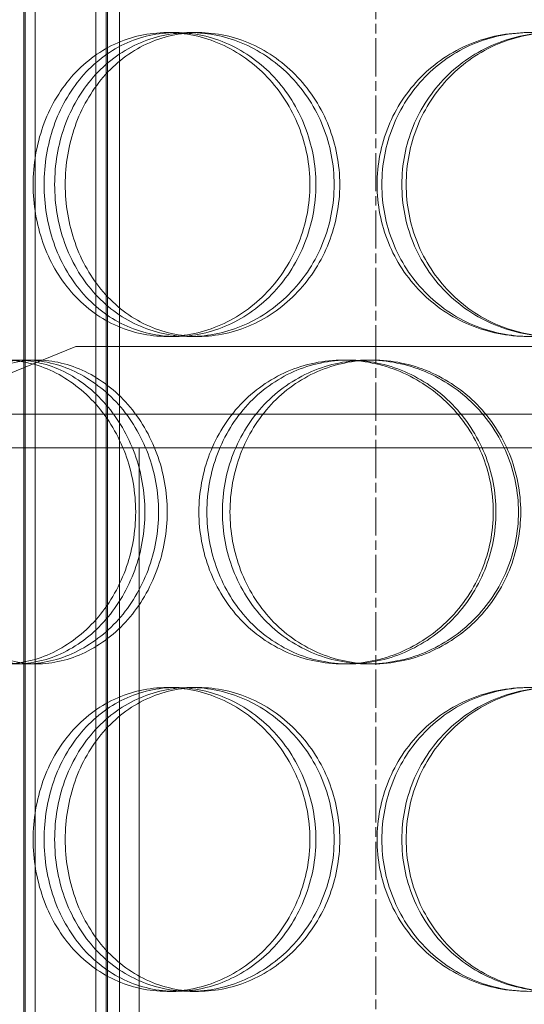
# Model space of a CAD drawing. Units: millimetres. Extents: x 246067 to 267782, y 136383 to 149874.
# Drawn here: x 249331 to 249406, y 146359 to 146505 of the extents above; entities that cross this region are included whole.
import ezdxf

# ---------------------------------------------------------------- set-up
doc = ezdxf.new("R2010")
doc.units = ezdxf.units.MM
doc.linetypes.add('CHAIN', pattern=[0.3543, 0.2362, -0.0295, 0.0591, -0.0295])
doc.linetypes.add('DASHED', pattern=[0])
doc.layers.add('Osa (ISO)', color=1, linetype='Continuous', lineweight=9)
doc.layers.add('Skrytá (ISO)', color=1, linetype='DASHED', lineweight=18)

msp = doc.modelspace()

# ---------------------------------------------------------------- linework, layer by layer
at = {"layer": 'Osa (ISO)', "linetype": 'CHAIN', "ltscale": 23.990969}
msp.add_line((249384, 145621.06), (249384, 147157.06), dxfattribs=at)
at = {"layer": 'Skrytá (ISO)', "ltscale": 12.924213}
for p, q in [((249331.8, 146090.56), (249331.8, 146678.56)), ((249332, 146090.56), (249332, 146678.56)), ((249333.5, 146090.56), (249333.5, 146678.56)), ((249342.5, 146090.56), (249342.5, 146678.56)), ((249344, 146090.56), (249344, 146678.56)), ((249344.2, 146090.56), (249344.2, 146678.56)), ((249346, 146090.56), (249346, 146678.56))]:
    msp.add_line(p, q, dxfattribs=at)
at = {"layer": 'Skrytá (ISO)', "ltscale": 0.285466}
for p, q in [((249353.04, 146503.06), (249354.31, 146503.06)), ((249356.47, 146503.06), (249357.68, 146503.06)), ((249354.31, 146458.06), (249353.04, 146458.06)), ((249357.68, 146458.06), (249356.47, 146458.06)), ((249332.01, 146454.56), (249333.66, 146454.56)), ((249379.16, 146454.56), (249379.96, 146454.56)), ((249382.79, 146454.56), (249383.53, 146454.56)), ((249333.66, 146409.56), (249332.01, 146409.56)), ((249379.96, 146409.56), (249379.16, 146409.56)), ((249383.53, 146409.56), (249382.79, 146409.56)), ((249353.04, 146406.06), (249354.31, 146406.06)), ((249356.47, 146406.06), (249357.68, 146406.06)), ((249354.31, 146361.06), (249353.04, 146361.06)), ((249357.68, 146361.06), (249356.47, 146361.06))]:
    msp.add_line(p, q, dxfattribs=at)
at = {"layer": 'Skrytá (ISO)', "ltscale": 2.518808}
msp.add_line((249339.5, 146456.56), (249315, 146446.56), dxfattribs=at)
at = {"layer": 'Skrytá (ISO)', "ltscale": 12.836779}
msp.add_line((249339.5, 146456.56), (249508.5, 146456.56), dxfattribs=at)
at = {"layer": 'Skrytá (ISO)', "ltscale": 13.798903}
for p, q in [((249533, 146446.56), (249315, 146446.56)), ((249315, 146441.56), (249533, 146441.56))]:
    msp.add_line(p, q, dxfattribs=at)
at = {"layer": 'Skrytá (ISO)', "ltscale": 12.088975}
for p, q in [((249344, 146141.56), (249344, 146441.56)), ((249348.9, 146141.56), (249348.9, 146441.56))]:
    msp.add_line(p, q, dxfattribs=at)
at = {"layer": 'Skrytá (ISO)', "ltscale": 11.444738}
for points in [[(249374.2, 146480.56), (249374.2, 146477.61), (249373.63, 146474.67), (249371.47, 146469.23), (249369.87, 146466.73), (249365.91, 146462.56), (249363.55, 146460.9), (249358.46, 146458.64), (249355.74, 146458.06), (249350.35, 146458.06), (249347.7, 146458.64), (249342.85, 146460.9), (249340.66, 146462.56), (249337.04, 146466.73), (249335.61, 146469.23), (249333.69, 146474.67), (249333.19, 146477.61), (249333.19, 146483.5), (249333.69, 146486.45), (249335.61, 146491.89), (249337.04, 146494.38), (249340.66, 146498.55), (249342.85, 146500.22), (249347.7, 146502.47), (249350.35, 146503.06), (249355.74, 146503.06), (249358.46, 146502.47), (249363.55, 146500.22), (249365.91, 146498.55), (249369.87, 146494.38), (249371.47, 146491.89), (249373.63, 146486.45), (249374.2, 146483.5), (249374.2, 146480.56)], [(249336.38, 146480.56), (249336.38, 146477.61), (249336.88, 146474.67), (249338.83, 146469.23), (249340.28, 146466.73), (249343.94, 146462.56), (249346.16, 146460.9), (249351.07, 146458.64), (249353.75, 146458.06), (249359.19, 146458.06), (249361.94, 146458.64), (249367.08, 146460.9), (249369.45, 146462.56), (249373.44, 146466.73), (249375.05, 146469.23), (249377.23, 146474.67), (249377.8, 146477.61), (249377.8, 146483.5), (249377.23, 146486.45), (249375.05, 146491.89), (249373.44, 146494.38), (249369.45, 146498.55), (249367.08, 146500.22), (249361.94, 146502.47), (249359.19, 146503.06), (249353.75, 146503.06), (249351.07, 146502.47), (249346.16, 146500.22), (249343.94, 146498.55), (249340.28, 146494.38), (249338.83, 146491.89), (249336.88, 146486.45), (249336.38, 146483.5), (249336.38, 146480.56)], [(249429.18, 146480.56), (249429.18, 146477.61), (249428.59, 146474.67), (249426.32, 146469.23), (249424.63, 146466.73), (249420.43, 146462.56), (249417.91, 146460.9), (249412.43, 146458.64), (249409.47, 146458.06), (249403.55, 146458.06), (249400.61, 146458.64), (249395.18, 146460.9), (249392.71, 146462.56), (249388.59, 146466.73), (249386.95, 146469.23), (249384.73, 146474.67), (249384.16, 146477.61), (249384.16, 146483.5), (249384.73, 146486.45), (249386.95, 146491.89), (249388.59, 146494.38), (249392.71, 146498.55), (249395.18, 146500.22), (249400.61, 146502.47), (249403.55, 146503.06), (249409.47, 146503.06), (249412.43, 146502.47), (249417.91, 146500.22), (249420.43, 146498.55), (249424.63, 146494.38), (249426.32, 146491.89), (249428.59, 146486.45), (249429.18, 146483.5), (249429.18, 146480.56)], [(249387.83, 146480.56), (249387.83, 146477.61), (249388.4, 146474.67), (249390.63, 146469.23), (249392.28, 146466.73), (249396.41, 146462.56), (249398.9, 146460.9), (249404.34, 146458.64), (249407.3, 146458.06), (249413.22, 146458.06), (249416.19, 146458.64), (249421.68, 146460.9), (249424.19, 146462.56), (249428.4, 146466.73), (249430.08, 146469.23), (249432.35, 146474.67), (249432.94, 146477.61), (249432.94, 146483.5), (249432.35, 146486.45), (249430.08, 146491.89), (249428.4, 146494.38), (249424.19, 146498.55), (249421.68, 146500.22), (249416.19, 146502.47), (249413.22, 146503.06), (249407.3, 146503.06), (249404.34, 146502.47), (249398.9, 146500.22), (249396.41, 146498.55), (249392.28, 146494.38), (249390.63, 146491.89), (249388.4, 146486.45), (249387.83, 146483.5), (249387.83, 146480.56)], [(249348.39, 146432.06), (249348.39, 146429.11), (249347.86, 146426.17), (249345.85, 146420.73), (249344.36, 146418.23), (249340.68, 146414.06), (249338.5, 146412.4), (249333.83, 146410.14), (249331.34, 146409.56), (249326.44, 146409.56), (249324.05, 146410.14), (249319.69, 146412.4), (249317.74, 146414.06), (249314.52, 146418.23), (249313.26, 146420.73), (249311.57, 146426.17), (249311.13, 146429.11), (249311.13, 146435), (249311.57, 146437.95), (249313.26, 146443.39), (249314.52, 146445.88), (249317.74, 146450.05), (249319.69, 146451.72), (249324.05, 146453.97), (249326.44, 146454.56), (249331.34, 146454.56), (249333.83, 146453.97), (249338.5, 146451.72), (249340.68, 146450.05), (249344.36, 146445.88), (249345.85, 146443.39), (249347.86, 146437.95), (249348.39, 146435), (249348.39, 146432.06)], [(249313.94, 146432.06), (249313.94, 146429.11), (249314.38, 146426.17), (249316.11, 146420.73), (249317.4, 146418.23), (249320.68, 146414.06), (249322.66, 146412.4), (249327.09, 146410.14), (249329.53, 146409.56), (249334.5, 146409.56), (249337.02, 146410.14), (249341.76, 146412.4), (249343.97, 146414.06), (249347.69, 146418.23), (249349.19, 146420.73), (249351.24, 146426.17), (249351.77, 146429.11), (249351.77, 146435), (249351.24, 146437.95), (249349.19, 146443.39), (249347.69, 146445.88), (249343.97, 146450.05), (249341.76, 146451.72), (249337.02, 146453.97), (249334.5, 146454.56), (249329.53, 146454.56), (249327.09, 146453.97), (249322.66, 146451.72), (249320.68, 146450.05), (249317.4, 146445.88), (249316.11, 146443.39), (249314.38, 146437.95), (249313.94, 146435), (249313.94, 146432.06)], [(249401.38, 146432.06), (249401.38, 146429.11), (249400.79, 146426.17), (249398.54, 146420.73), (249396.88, 146418.23), (249392.74, 146414.06), (249390.26, 146412.4), (249384.9, 146410.14), (249382.02, 146409.56), (249376.29, 146409.56), (249373.45, 146410.14), (249368.25, 146412.4), (249365.88, 146414.06), (249361.96, 146418.23), (249360.4, 146420.73), (249358.3, 146426.17), (249357.76, 146429.11), (249357.76, 146435), (249358.3, 146437.95), (249360.4, 146443.39), (249361.96, 146445.88), (249365.88, 146450.05), (249368.25, 146451.72), (249373.45, 146453.97), (249376.29, 146454.56), (249382.02, 146454.56), (249384.9, 146453.97), (249390.26, 146451.72), (249392.74, 146450.05), (249396.88, 146445.88), (249398.54, 146443.39), (249400.79, 146437.95), (249401.38, 146435), (249401.38, 146432.06)], [(249361.23, 146432.06), (249361.23, 146429.11), (249361.78, 146426.17), (249363.9, 146420.73), (249365.47, 146418.23), (249369.43, 146414.06), (249371.81, 146412.4), (249377.06, 146410.14), (249379.91, 146409.56), (249385.68, 146409.56), (249388.58, 146410.14), (249393.96, 146412.4), (249396.44, 146414.06), (249400.6, 146418.23), (249402.27, 146420.73), (249404.52, 146426.17), (249405.11, 146429.11), (249405.11, 146435), (249404.52, 146437.95), (249402.27, 146443.39), (249400.6, 146445.88), (249396.44, 146450.05), (249393.96, 146451.72), (249388.58, 146453.97), (249385.68, 146454.56), (249379.91, 146454.56), (249377.06, 146453.97), (249371.81, 146451.72), (249369.43, 146450.05), (249365.47, 146445.88), (249363.9, 146443.39), (249361.78, 146437.95), (249361.23, 146435), (249361.23, 146432.06)], [(249374.2, 146383.56), (249374.2, 146380.61), (249373.63, 146377.67), (249371.47, 146372.23), (249369.87, 146369.73), (249365.91, 146365.56), (249363.55, 146363.9), (249358.46, 146361.64), (249355.74, 146361.06), (249350.35, 146361.06), (249347.7, 146361.64), (249342.85, 146363.9), (249340.66, 146365.56), (249337.04, 146369.73), (249335.61, 146372.23), (249333.69, 146377.67), (249333.19, 146380.61), (249333.19, 146386.5), (249333.69, 146389.45), (249335.61, 146394.89), (249337.04, 146397.38), (249340.66, 146401.55), (249342.85, 146403.22), (249347.7, 146405.47), (249350.35, 146406.06), (249355.74, 146406.06), (249358.46, 146405.47), (249363.55, 146403.22), (249365.91, 146401.55), (249369.87, 146397.38), (249371.47, 146394.89), (249373.63, 146389.45), (249374.2, 146386.5), (249374.2, 146383.56)], [(249336.38, 146383.56), (249336.38, 146380.61), (249336.88, 146377.67), (249338.83, 146372.23), (249340.28, 146369.73), (249343.94, 146365.56), (249346.16, 146363.9), (249351.07, 146361.64), (249353.75, 146361.06), (249359.19, 146361.06), (249361.94, 146361.64), (249367.08, 146363.9), (249369.45, 146365.56), (249373.44, 146369.73), (249375.05, 146372.23), (249377.23, 146377.67), (249377.8, 146380.61), (249377.8, 146386.5), (249377.23, 146389.45), (249375.05, 146394.89), (249373.44, 146397.38), (249369.45, 146401.55), (249367.08, 146403.22), (249361.94, 146405.47), (249359.19, 146406.06), (249353.75, 146406.06), (249351.07, 146405.47), (249346.16, 146403.22), (249343.94, 146401.55), (249340.28, 146397.38), (249338.83, 146394.89), (249336.88, 146389.45), (249336.38, 146386.5), (249336.38, 146383.56)], [(249429.18, 146383.56), (249429.18, 146380.61), (249428.59, 146377.67), (249426.32, 146372.23), (249424.63, 146369.73), (249420.43, 146365.56), (249417.91, 146363.9), (249412.43, 146361.64), (249409.47, 146361.06), (249403.55, 146361.06), (249400.61, 146361.64), (249395.18, 146363.9), (249392.71, 146365.56), (249388.59, 146369.73), (249386.95, 146372.23), (249384.73, 146377.67), (249384.16, 146380.61), (249384.16, 146386.5), (249384.73, 146389.45), (249386.95, 146394.89), (249388.59, 146397.38), (249392.71, 146401.55), (249395.18, 146403.22), (249400.61, 146405.47), (249403.55, 146406.06), (249409.47, 146406.06), (249412.43, 146405.47), (249417.91, 146403.22), (249420.43, 146401.55), (249424.63, 146397.38), (249426.32, 146394.89), (249428.59, 146389.45), (249429.18, 146386.5), (249429.18, 146383.56)], [(249387.83, 146383.56), (249387.83, 146380.61), (249388.4, 146377.67), (249390.63, 146372.23), (249392.28, 146369.73), (249396.41, 146365.56), (249398.9, 146363.9), (249404.34, 146361.64), (249407.3, 146361.06), (249413.22, 146361.06), (249416.19, 146361.64), (249421.68, 146363.9), (249424.19, 146365.56), (249428.4, 146369.73), (249430.08, 146372.23), (249432.35, 146377.67), (249432.94, 146380.61), (249432.94, 146386.5), (249432.35, 146389.45), (249430.08, 146394.89), (249428.4, 146397.38), (249424.19, 146401.55), (249421.68, 146403.22), (249416.19, 146405.47), (249413.22, 146406.06), (249407.3, 146406.06), (249404.34, 146405.47), (249398.9, 146403.22), (249396.41, 146401.55), (249392.28, 146397.38), (249390.63, 146394.89), (249388.4, 146389.45), (249387.83, 146386.5), (249387.83, 146383.56)]]:
    msp.add_open_spline(points, degree=3, knots=[-1, -1, -1, -1, -0.9375, -0.9375, -0.875, -0.875, -0.8125, -0.8125, -0.75, -0.75, -0.6875, -0.6875, -0.625, -0.625, -0.5625, -0.5625, -0.5, -0.5, -0.4375, -0.4375, -0.375, -0.375, -0.3125, -0.3125, -0.25, -0.25, -0.1875, -0.1875, -0.125, -0.125, -0.0625, -0.0625, 0, 0, 0, 0], dxfattribs=at)
at = {"layer": 'Skrytá (ISO)', "ltscale": 11.341788}
for points in [[(249375.09, 146480.56), (249375.09, 146483.5), (249374.53, 146486.45), (249372.41, 146491.89), (249370.84, 146494.38), (249366.95, 146498.55), (249364.63, 146500.22), (249359.64, 146502.47), (249356.96, 146503.06), (249351.67, 146503.06), (249349.06, 146502.47), (249344.3, 146500.22), (249342.15, 146498.55), (249338.6, 146494.38), (249337.19, 146491.89), (249335.3, 146486.45), (249334.82, 146483.5), (249334.82, 146477.61), (249335.3, 146474.67), (249337.19, 146469.23), (249338.6, 146466.73), (249342.15, 146462.56), (249344.3, 146460.9), (249349.06, 146458.64), (249351.67, 146458.06), (249356.96, 146458.06), (249359.64, 146458.64), (249364.63, 146460.9), (249366.95, 146462.56), (249370.84, 146466.73), (249372.41, 146469.23), (249374.53, 146474.67), (249375.09, 146477.61), (249375.09, 146480.56)], [(249337.95, 146480.56), (249337.95, 146483.5), (249338.44, 146486.45), (249340.36, 146491.89), (249341.78, 146494.38), (249345.38, 146498.55), (249347.56, 146500.22), (249352.37, 146502.47), (249355.01, 146503.06), (249360.35, 146503.06), (249363.05, 146502.47), (249368.09, 146500.22), (249370.43, 146498.55), (249374.35, 146494.38), (249375.93, 146491.89), (249378.07, 146486.45), (249378.63, 146483.5), (249378.63, 146477.61), (249378.07, 146474.67), (249375.93, 146469.23), (249374.35, 146466.73), (249370.43, 146462.56), (249368.09, 146460.9), (249363.05, 146458.64), (249360.35, 146458.06), (249355.01, 146458.06), (249352.37, 146458.64), (249347.56, 146460.9), (249345.38, 146462.56), (249341.78, 146466.73), (249340.36, 146469.23), (249338.44, 146474.67), (249337.95, 146477.61), (249337.95, 146480.56)], [(249429.09, 146480.56), (249429.09, 146483.5), (249428.51, 146486.45), (249426.27, 146491.89), (249424.62, 146494.38), (249420.49, 146498.55), (249418.02, 146500.22), (249412.64, 146502.47), (249409.73, 146503.06), (249403.92, 146503.06), (249401.03, 146502.47), (249395.7, 146500.22), (249393.27, 146498.55), (249389.22, 146494.38), (249387.61, 146491.89), (249385.44, 146486.45), (249384.87, 146483.5), (249384.87, 146477.61), (249385.44, 146474.67), (249387.61, 146469.23), (249389.22, 146466.73), (249393.27, 146462.56), (249395.7, 146460.9), (249401.03, 146458.64), (249403.92, 146458.06), (249409.73, 146458.06), (249412.64, 146458.64), (249418.02, 146460.9), (249420.49, 146462.56), (249424.62, 146466.73), (249426.27, 146469.23), (249428.51, 146474.67), (249429.09, 146477.61), (249429.09, 146480.56)], [(249388.47, 146480.56), (249388.47, 146483.5), (249389.04, 146486.45), (249391.23, 146491.89), (249392.85, 146494.38), (249396.91, 146498.55), (249399.35, 146500.22), (249404.69, 146502.47), (249407.59, 146503.06), (249413.41, 146503.06), (249416.33, 146502.47), (249421.72, 146500.22), (249424.19, 146498.55), (249428.32, 146494.38), (249429.97, 146491.89), (249432.2, 146486.45), (249432.78, 146483.5), (249432.78, 146477.61), (249432.2, 146474.67), (249429.97, 146469.23), (249428.32, 146466.73), (249424.19, 146462.56), (249421.72, 146460.9), (249416.33, 146458.64), (249413.41, 146458.06), (249407.59, 146458.06), (249404.69, 146458.64), (249399.35, 146460.9), (249396.91, 146462.56), (249392.85, 146466.73), (249391.23, 146469.23), (249389.04, 146474.67), (249388.47, 146477.61), (249388.47, 146480.56)], [(249349.75, 146432.06), (249349.75, 146435), (249349.23, 146437.95), (249347.25, 146443.39), (249345.78, 146445.88), (249342.18, 146450.05), (249340.04, 146451.72), (249335.44, 146453.97), (249333, 146454.56), (249328.19, 146454.56), (249325.84, 146453.97), (249321.56, 146451.72), (249319.64, 146450.05), (249316.48, 146445.88), (249315.25, 146443.39), (249313.58, 146437.95), (249313.15, 146435), (249313.15, 146429.11), (249313.58, 146426.17), (249315.25, 146420.73), (249316.48, 146418.23), (249319.64, 146414.06), (249321.56, 146412.4), (249325.84, 146410.14), (249328.19, 146409.56), (249333, 146409.56), (249335.44, 146410.14), (249340.04, 146412.4), (249342.18, 146414.06), (249345.78, 146418.23), (249347.25, 146420.73), (249349.23, 146426.17), (249349.75, 146429.11), (249349.75, 146432.06)], [(249315.91, 146432.06), (249315.91, 146435), (249316.35, 146437.95), (249318.05, 146443.39), (249319.31, 146445.88), (249322.53, 146450.05), (249324.48, 146451.72), (249328.83, 146453.97), (249331.22, 146454.56), (249336.1, 146454.56), (249338.58, 146453.97), (249343.24, 146451.72), (249345.4, 146450.05), (249349.06, 146445.88), (249350.53, 146443.39), (249352.54, 146437.95), (249353.06, 146435), (249353.06, 146429.11), (249352.54, 146426.17), (249350.53, 146420.73), (249349.06, 146418.23), (249345.4, 146414.06), (249343.24, 146412.4), (249338.58, 146410.14), (249336.1, 146409.56), (249331.22, 146409.56), (249328.83, 146410.14), (249324.48, 146412.4), (249322.53, 146414.06), (249319.31, 146418.23), (249318.05, 146420.73), (249316.35, 146426.17), (249315.91, 146429.11), (249315.91, 146432.06)], [(249401.78, 146432.06), (249401.78, 146435), (249401.21, 146437.95), (249399, 146443.39), (249397.36, 146445.88), (249393.3, 146450.05), (249390.87, 146451.72), (249385.61, 146453.97), (249382.77, 146454.56), (249377.15, 146454.56), (249374.36, 146453.97), (249369.25, 146451.72), (249366.92, 146450.05), (249363.07, 146445.88), (249361.54, 146443.39), (249359.48, 146437.95), (249358.95, 146435), (249358.95, 146429.11), (249359.48, 146426.17), (249361.54, 146420.73), (249363.07, 146418.23), (249366.92, 146414.06), (249369.25, 146412.4), (249374.36, 146410.14), (249377.15, 146409.56), (249382.77, 146409.56), (249385.61, 146410.14), (249390.87, 146412.4), (249393.3, 146414.06), (249397.36, 146418.23), (249399, 146420.73), (249401.21, 146426.17), (249401.78, 146429.11), (249401.78, 146432.06)], [(249362.36, 146432.06), (249362.36, 146435), (249362.9, 146437.95), (249364.98, 146443.39), (249366.52, 146445.88), (249370.4, 146450.05), (249372.74, 146451.72), (249377.9, 146453.97), (249380.7, 146454.56), (249386.36, 146454.56), (249389.21, 146453.97), (249394.5, 146451.72), (249396.94, 146450.05), (249401.02, 146445.88), (249402.66, 146443.39), (249404.87, 146437.95), (249405.45, 146435), (249405.45, 146429.11), (249404.87, 146426.17), (249402.66, 146420.73), (249401.02, 146418.23), (249396.94, 146414.06), (249394.5, 146412.4), (249389.21, 146410.14), (249386.36, 146409.56), (249380.7, 146409.56), (249377.9, 146410.14), (249372.74, 146412.4), (249370.4, 146414.06), (249366.52, 146418.23), (249364.98, 146420.73), (249362.9, 146426.17), (249362.36, 146429.11), (249362.36, 146432.06)], [(249375.09, 146383.56), (249375.09, 146386.5), (249374.53, 146389.45), (249372.41, 146394.89), (249370.84, 146397.38), (249366.95, 146401.55), (249364.63, 146403.22), (249359.64, 146405.47), (249356.96, 146406.06), (249351.67, 146406.06), (249349.06, 146405.47), (249344.3, 146403.22), (249342.15, 146401.55), (249338.6, 146397.38), (249337.19, 146394.89), (249335.3, 146389.45), (249334.82, 146386.5), (249334.82, 146380.61), (249335.3, 146377.67), (249337.19, 146372.23), (249338.6, 146369.73), (249342.15, 146365.56), (249344.3, 146363.9), (249349.06, 146361.64), (249351.67, 146361.06), (249356.96, 146361.06), (249359.64, 146361.64), (249364.63, 146363.9), (249366.95, 146365.56), (249370.84, 146369.73), (249372.41, 146372.23), (249374.53, 146377.67), (249375.09, 146380.61), (249375.09, 146383.56)], [(249337.95, 146383.56), (249337.95, 146386.5), (249338.44, 146389.45), (249340.36, 146394.89), (249341.78, 146397.38), (249345.38, 146401.55), (249347.56, 146403.22), (249352.37, 146405.47), (249355.01, 146406.06), (249360.35, 146406.06), (249363.05, 146405.47), (249368.09, 146403.22), (249370.43, 146401.55), (249374.35, 146397.38), (249375.93, 146394.89), (249378.07, 146389.45), (249378.63, 146386.5), (249378.63, 146380.61), (249378.07, 146377.67), (249375.93, 146372.23), (249374.35, 146369.73), (249370.43, 146365.56), (249368.09, 146363.9), (249363.05, 146361.64), (249360.35, 146361.06), (249355.01, 146361.06), (249352.37, 146361.64), (249347.56, 146363.9), (249345.38, 146365.56), (249341.78, 146369.73), (249340.36, 146372.23), (249338.44, 146377.67), (249337.95, 146380.61), (249337.95, 146383.56)], [(249429.09, 146383.56), (249429.09, 146386.5), (249428.51, 146389.45), (249426.27, 146394.89), (249424.62, 146397.38), (249420.49, 146401.55), (249418.02, 146403.22), (249412.64, 146405.47), (249409.73, 146406.06), (249403.92, 146406.06), (249401.03, 146405.47), (249395.7, 146403.22), (249393.27, 146401.55), (249389.22, 146397.38), (249387.61, 146394.89), (249385.44, 146389.45), (249384.87, 146386.5), (249384.87, 146380.61), (249385.44, 146377.67), (249387.61, 146372.23), (249389.22, 146369.73), (249393.27, 146365.56), (249395.7, 146363.9), (249401.03, 146361.64), (249403.92, 146361.06), (249409.73, 146361.06), (249412.64, 146361.64), (249418.02, 146363.9), (249420.49, 146365.56), (249424.62, 146369.73), (249426.27, 146372.23), (249428.51, 146377.67), (249429.09, 146380.61), (249429.09, 146383.56)], [(249388.47, 146383.56), (249388.47, 146386.5), (249389.04, 146389.45), (249391.23, 146394.89), (249392.85, 146397.38), (249396.91, 146401.55), (249399.35, 146403.22), (249404.69, 146405.47), (249407.59, 146406.06), (249413.41, 146406.06), (249416.33, 146405.47), (249421.72, 146403.22), (249424.19, 146401.55), (249428.32, 146397.38), (249429.97, 146394.89), (249432.2, 146389.45), (249432.78, 146386.5), (249432.78, 146380.61), (249432.2, 146377.67), (249429.97, 146372.23), (249428.32, 146369.73), (249424.19, 146365.56), (249421.72, 146363.9), (249416.33, 146361.64), (249413.41, 146361.06), (249407.59, 146361.06), (249404.69, 146361.64), (249399.35, 146363.9), (249396.91, 146365.56), (249392.85, 146369.73), (249391.23, 146372.23), (249389.04, 146377.67), (249388.47, 146380.61), (249388.47, 146383.56)]]:
    msp.add_open_spline(points, degree=3, knots=[0, 0, 0, 0, 0.0625, 0.0625, 0.125, 0.125, 0.1875, 0.1875, 0.25, 0.25, 0.3125, 0.3125, 0.375, 0.375, 0.4375, 0.4375, 0.5, 0.5, 0.5625, 0.5625, 0.625, 0.625, 0.6875, 0.6875, 0.75, 0.75, 0.8125, 0.8125, 0.875, 0.875, 0.9375, 0.9375, 1, 1, 1, 1], dxfattribs=at)

doc.saveas('drawing.dxf')
